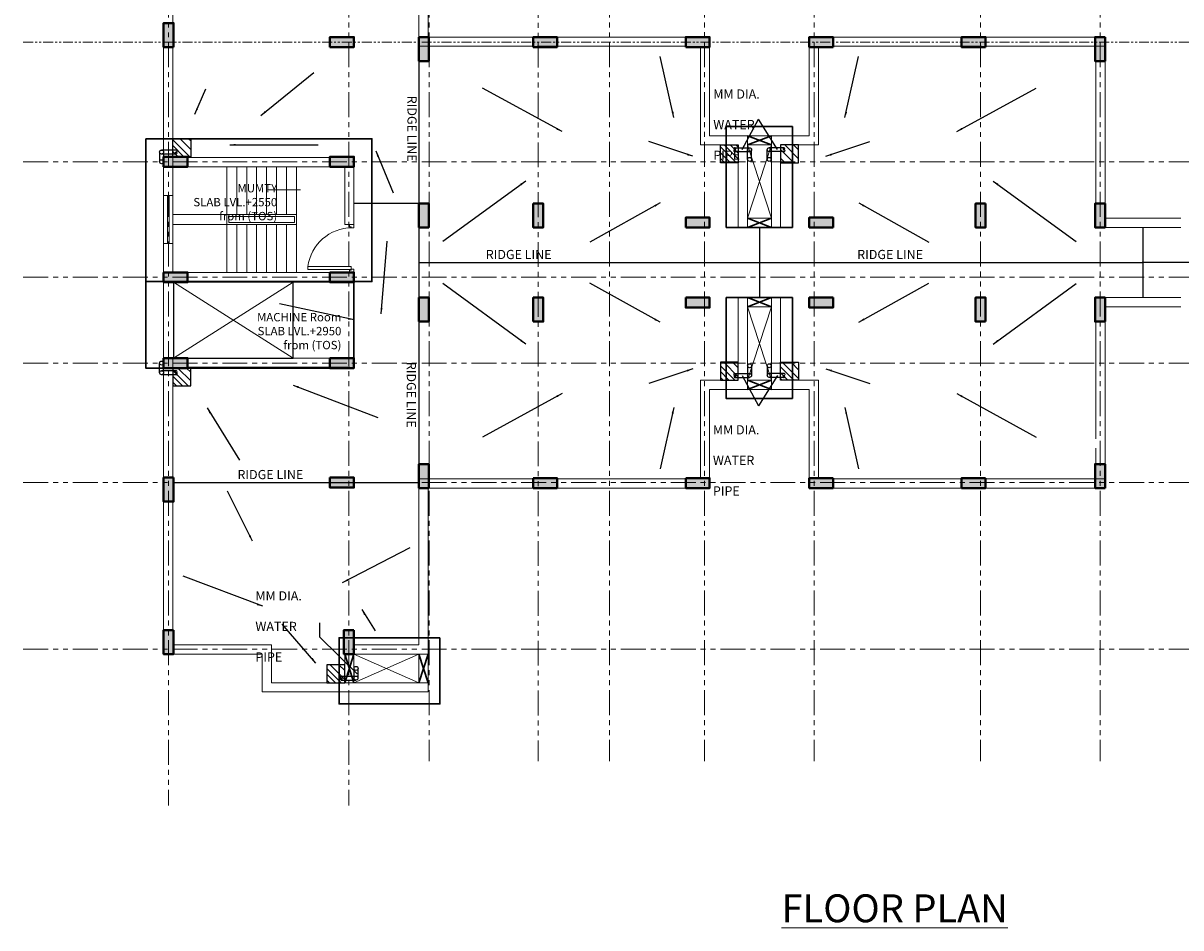
# Model space of a CAD drawing. Units: millimetres. Extents: x 305394 to 67204347, y 2584282 to 3020665.
# Drawn here: x 637213 to 666262, y 2794950 to 2817642 of the extents above; entities that cross this region are included whole.
import ezdxf

# ---------------------------------------------------------------- set-up
doc = ezdxf.new("R2010")
doc.units = ezdxf.units.MM
doc.header["$MEASUREMENT"] = 0
doc.linetypes.add('1', pattern=[0])
doc.linetypes.add('PHANTOM2', pattern=[1.25, 0.625, -0.125, 0.125, -0.125, 0.125, -0.125])
for name, color, linetype, lineweight in [('COLUMN', 6, 'Continuous', 40), ('DOORS', 8, 'Continuous', 13), ('Text', 7, 'Continuous', 0), ('WALL', 4, 'Continuous', 30)]:
    doc.layers.add(name, color=color, linetype=linetype, lineweight=lineweight)
for name, color, linetype in [('Dimensions', 7, '1'), ('GRID', 1, 'Continuous'), ('Legend Text', 1, 'Continuous')]:
    doc.layers.add(name, color=color, linetype=linetype)
doc.styles.add('ARIAL', font='Arial')
doc.styles.add('RS', font='swiss.ttf')
doc.styles.get("Standard").update_dxf_attribs({"font": 'arial.ttf'})
doc.dimstyles.new('Darashaw', dxfattribs={"dimtxt": 400, "dimasz": 150, "dimexe": 75, "dimexo": 75, "dimgap": 75, "dimtad": 1, "dimdec": 0, "dimzin": 0, "dimdsep": 46, "dimtxsty": 'RS', "dimblk": 'ARCHTICK', "dimcen": 0.09, "dimdle": 75, "dimclrd": 8, "dimclre": 8, "dimclrt": 256, "dimadec": 0, "dimazin": 0, "dimtfac": 1, "dimtdec": 0, "dimtofl": 0, "dimtmove": 1, "dimatfit": 3, "dimfxl": 1, "dimtolj": 1, "dimtzin": 0, "dimarcsym": 0})
doc.dimstyles.get("Standard").update_dxf_attribs({"dimtxt": 200, "dimasz": 100, "dimexe": 0.18, "dimexo": 0.0625, "dimgap": 0.09, "dimtad": 0, "dimdec": 0, "dimzin": 0, "dimdsep": 46, "dimtxsty": 'Standard', "dimblk": 'ARCHTICK', "dimcen": 0.09, "dimclrd": 256, "dimclre": 256, "dimclrt": 256, "dimadec": 0, "dimazin": 0, "dimtfac": 1, "dimtdec": 0, "dimtofl": 0, "dimtmove": 0, "dimatfit": 3, "dimfxl": 1, "dimtolj": 1, "dimtzin": 0, "dimarcsym": 0})
pattern_1 = [(314.9999999999999, (-2583627920.555223, 323885501.3355559), (88.38834764831847, 88.3883476483184), [])]

# ---------------------------------------------------------------- blocks, each defined once
blk = doc.blocks.new('A$C2E8C6490')
at = {"linetype": 'Continuous'}
h = blk.add_hatch(color=8, dxfattribs=at)
h.dxf.hatch_style = 1
h.paths.add_polyline_path([(-3.082677721977234e-07, 0.6000003353692591), (0.2499996917322278, 0.6000003353692591), (0.2499996917322278, 3.352761268615723e-07), (-3.082677721977234e-07, 3.352761268615723e-07)])
at = {"layer": 'COLUMN', "color": 3, "linetype": 'Continuous'}
blk.add_lwpolyline([(-3.082677721977234e-07, 0.6000003353692591), (0.2499996917322278, 0.6000003353692591), (0.2499996917322278, 3.352761268615723e-07), (-3.082677721977234e-07, 3.352761268615723e-07)], close=True, dxfattribs=at)
blk = doc.blocks.new('D12')
at = {"layer": 'DOORS', "ltscale": 0.5}
for p, q in [((-1.943132311105728, -31.72032746486366), (-34.61756387352943, -31.72032746858895)), ((-34.6175638884306, -33.88598977215588), (-1.943132340908051, -33.88598975352943)), ((-1.943132311105728, -31.72032746486366), (-1.943132340908051, -33.88598975352943))]:
    blk.add_line(p, q, dxfattribs=at)
at = {"layer": 'DOORS'}
blk.add_line((-34.61756387352943, -31.72546267695725), (-34.6175638884306, -33.88598977215588), dxfattribs=at)
for points in [[(-1.192092895507812e-07, -1.676380634307861e-08), (-3.428571552038193, -3.91155481338501e-08), (-3.428571611642838, -1.677349012345076), (-1.943132475018501, -1.677349014207721), (-1.943132400512695, -2.500000027939677), (-1.192092895507812e-07, -2.500000016763806), (-1.192092895507812e-07, -2.500000016763806), (-1.192092895507812e-07, -1.676380634307861e-08)], [(-1.043081283569336e-07, -36.00000001676381), (-3.428571254014969, -36.00000003166497), (-3.428571283817291, -34.32265104539692), (-1.943132340908051, -34.32265104167163), (-1.943132311105728, -33.50000002607703), (-8.940696716308594e-08, -33.50000001676381), (-8.940696716308594e-08, -33.50000001676381), (-1.043081283569336e-07, -36.00000001676381)]]:
    blk.add_lwpolyline(points, dxfattribs=at)
at = {"layer": 'DOORS', "ltscale": 0.5}
blk.add_arc((-1.624297052621841, -35.72852089814842), 33.23549105989726, 89.5645427926843, 173.0732806525767, dxfattribs=at)
blk = doc.blocks.new('_ArchTick')
at = {"color": 0, "linetype": 'ByBlock', "const_width": 0.15}
blk.add_lwpolyline([(-0.5, -0.5), (0.5, 0.5)], dxfattribs=at)

msp = doc.modelspace()

# ---------------------------------------------------------------- hatches: boundary and pattern name
h = msp.add_hatch()
h.set_pattern_fill('ANSI31', scale=1000, angle=90)
h.set_pattern_definition([(135, (2584924044.877406, -318267784.7601839), (-88.38834764831844, -88.38834764831843), [])])
h.paths.add_polyline_path([(640967.1611703157, 2814741.699856722), (640967.1611703157, 2814291.699856722), (641417.1611707925, 2814291.699856722), (641417.1611707925, 2814741.699856722)])
h = msp.add_hatch()
h.set_pattern_fill('ANSI31', scale=1000, angle=-90.00000000000001)
h.set_pattern_definition(pattern_1)
h.paths.add_polyline_path([(655157.1610716414, 2814136.700367886), (655157.1610823949, 2814586.700367886), (654707.161081918, 2814586.70037864), (654707.1610711645, 2814136.70037864)])
h = msp.add_hatch()
h.set_pattern_fill('ANSI31', scale=1000, angle=-90.00000000000001)
h.set_pattern_definition(pattern_1)
h.paths.add_polyline_path([(656217.1612690238, 2814136.700367886), (656217.1612582703, 2814586.700367886), (656667.1612587471, 2814586.70037864), (656667.1612695006, 2814136.70037864)])
h = msp.add_hatch()
h.set_pattern_fill('ANSI31', scale=1000, angle=-90.00000000000001)
h.set_pattern_definition(pattern_1)
h.paths.add_polyline_path([(655157.1610118997, 2809136.699356853), (655157.1610118997, 2808686.699356853), (654707.1610114229, 2808686.699356853), (654707.1610114229, 2809136.699356853)])
h = msp.add_hatch()
h.set_pattern_fill('ANSI31', scale=1000, angle=-90.00000000000001)
h.set_pattern_definition(pattern_1)
h.paths.add_polyline_path([(656217.1613287654, 2809136.699356853), (656217.1613287654, 2808686.699356853), (656667.1613292423, 2808686.699356853), (656667.1613292423, 2809136.699356853)])
h = msp.add_hatch()
h.set_pattern_fill('ANSI31', scale=1000, angle=90)
h.set_pattern_definition([(135, (2584924044.877406, -318267822.9357242), (-88.38834764831844, -88.38834764831843), [])])
h.paths.add_polyline_path([(640967.1611703156, 2808541.700473898), (640967.1611703156, 2808991.700473898), (641417.1611707924, 2808991.700473898), (641417.1611707924, 2808541.700473898)])
h = msp.add_hatch()
h.set_pattern_fill('ANSI31', scale=1000, angle=-90.00000000000001)
h.set_pattern_definition([(314.9999999999999, (-2583637795.554692, 323877911.3361738), (88.38834764831847, 88.3883476483184), [])])
h.paths.add_polyline_path([(645282.161543202, 2801546.699974705), (645282.161543202, 2801096.699974705), (644832.1615427252, 2801096.699974705), (644832.1615427252, 2801546.699974705)])

# ---------------------------------------------------------------- linework, layer by layer
at = {"color": 1, "linetype": 'Continuous', "lineweight": 0}
for p, q in [((647142.1611712162, 2817291.69985623, -0.0009537933708517743), (647142.1611709956, 2823246.699856201, 0.0001697761397871922)), ((647372.1611711975, 2817291.699856238, -0.0009537933708517773), (647372.1611710162, 2822186.69985661)), ((640967.1611707739, 2817141.699856331, -7.404783037649568e-09), (640967.1611707739, 2820866.699856312, -1.078723799202142e-09)), ((647142.1611710347, 2817291.699856238, -8.937033012985025e-09), (650012.1611705504, 2817291.699856238, -4.128662313471318e-09)), ((650612.1611706435, 2817291.699856238, -3.116681481564775e-09), (653837.1611706249, 2817291.699856238, 2.443733519457675e-09)), ((654437.161170718, 2814816.699856144, 2.24923649725963e-09), (654437.161170718, 2817291.699856238, 3.343129493812264e-09)), ((656937.161170718, 2814816.699856144, 2.24923649725963e-09), (656937.161170718, 2817291.699856238, 3.343129493812264e-09)), ((660762.1611707925, 2817291.699856238, -3.116681481564775e-09), (657537.1611708112, 2817291.699856238, 2.443733519457675e-09)), ((664362.1611704014, 2817291.699856238, -9.154833776414336e-09), (661362.1611708857, 2817291.699856238, -4.128662313471318e-09)), ((664132.16117042, 2817291.699856238, -8.770063853049166e-09), (664132.16117042, 2812616.699855977, -1.082431057827686e-08)), ((664362.1611704014, 2817291.699856238, -9.154833776414336e-09), (664362.1611704011, 2812516.699855995, -1.125666853986211e-08)), ((640737.1611707925, 2814041.699856722, -1.24979632702266e-08), (640737.1611707925, 2817041.699856238, -7.471791807283582e-09)), ((640967.1611707925, 2814041.699856722, -1.24979632702266e-08), (640967.1611707925, 2817041.699856238, -7.471791807283582e-09)), ((647142.1611710347, 2817061.699856238, -8.937033012985025e-09), (650012.1611705504, 2817061.699856238, -4.128662313471318e-09)), ((650112.1611706435, 2817061.699856256, -4.061653543837304e-09), (653837.1611706249, 2817061.699856256, 2.264405694609699e-09)), ((654207.1611707367, 2814586.699855655, 1.861310511534611e-09), (654207.1611707367, 2817061.699856256, 2.853548805685942e-09)), ((657167.1611706994, 2814586.699856206, 6.853749281101151e-09), (657167.1611706994, 2817061.699856256, 2.853548805686789e-09)), ((661262.1611707925, 2817061.699856256, -4.061653543837304e-09), (657537.1611708112, 2817061.699856256, 2.264405694609699e-09)), ((664362.1611704014, 2817061.699856238, -9.154833776414336e-09), (661362.1611708857, 2817061.699856238, -4.128662313471318e-09)), ((656937.161170718, 2814816.699856144, 6.465823295738661e-09), (654437.161170718, 2814816.699855679, 2.249236497054648e-09)), ((655387.1611704387, 2812516.699855926, 2.84383199272434e-09), (655387.1611704386, 2814816.699855856, 3.850557309139169e-09)), ((655987.1611709975, 2812516.699855926, 3.855812825268064e-09), (655987.1611709974, 2814816.699855967, 4.862538141731811e-09)), ((656937.161170718, 2814816.699856144, 2.24923649725963e-09), (656817.1611706063, 2814816.699855679, 2.45163266363069e-09)), ((655157.1611709229, 2814586.699855832, 3.463613495348207e-09), (654207.1611707367, 2814586.699855655, 1.861310511526987e-09)), ((655157.161170923, 2812516.699855884, 2.456307805420317e-09), (655157.1611709229, 2814586.699855831, 3.362882926409252e-09)), ((655987.1611709975, 2814586.699855986, 4.863520312643393e-09), (655387.1611704386, 2814586.699855874, 3.851539480012047e-09)), ((657167.1611706994, 2814586.699856206, 6.853749281128256e-09), (656217.1611705131, 2814586.699856029, 5.251446297307036e-09)), ((656217.1611705133, 2812516.699855884, 4.244140607322967e-09), (656217.1611705131, 2814586.699856029, 5.150715728398563e-09)), ((640737.1611707925, 2814271.699856703, -1.211319334686143e-08), (645412.1611710533, 2814271.699856703, -1.416744007208913e-08)), ((640737.1611707925, 2814041.699856722, -1.24979632702266e-08), (645512.1611710347, 2814041.699856722, -1.459979803367437e-08)), ((645282.1615058638, 2812591.700163397, -0.0002797534398652946), (645517.161171966, 2812591.700163397, -1.214853617703682e-08)), ((655387.1611704387, 2812746.699855884, 2.944504524350325e-09), (655987.1611709975, 2812746.699855884, 1.87738054515722e-09)), ((655157.161170923, 2812516.699855884, 2.456307805420317e-09), (656217.1611705133, 2812516.699855884, 2.498400202638546e-09)), ((655157.161170923, 2810756.699856107, 2.456307805419894e-09), (655157.1611709229, 2808686.699856159, 3.362882926409223e-09)), ((655157.161170923, 2810756.699856107, 2.456307805420317e-09), (656217.1611705133, 2810756.699856107, 2.843831992708709e-09)), ((655387.1611704389, 2810756.699856108, 2.73057539460763e-09), (655387.1611704386, 2808456.699856135, 3.863141375576295e-09)), ((655987.1611709974, 2810756.699856107, 3.855812825249621e-09), (655987.1611709973, 2808456.699856023, 4.862538141731909e-09)), ((656217.1611705133, 2810756.699856107, 2.843831992701933e-09), (656217.1611705133, 2808686.699855962, 5.010684866880883e-09)), ((664132.16117042, 2807211.6998562, -9.310539462205834e-09), (664132.16117042, 2810656.699856014, -1.082431057827686e-08)), ((666262.1606887289, 2810756.700618578, -0.0009297708321701165), (664362.1608621426, 2810756.700641279, -0.0009297739947188185)), ((664362.1611704014, 2805981.699855753, -9.154833776414336e-09), (664362.1611704011, 2810756.699855995, -1.125666853986211e-08)), ((655387.1611704387, 2810526.699856107, 2.843831992706062e-09), (655987.1611709975, 2810526.699856107, 1.681256743142029e-09)), ((666262.1606859809, 2810526.700618578, -0.0009297708321701165), (664362.1608593946, 2810526.700641279, -0.0009297739947188185)), ((640737.1611707925, 2809241.700473898, -1.24979632702266e-08), (643987.161170356, 2809241.70016377, -0.0007494260690820258)), ((640737.1611707925, 2809241.700473898, -1.24979632702266e-08), (640737.1611707925, 2806241.700474382, -7.471791807283582e-09)), ((640967.1611707925, 2809241.700473898, -1.24979632702266e-08), (640967.1611707925, 2806241.700474382, -7.471791807283582e-09)), ((643987.161170356, 2809241.70016377, -0.0007494260690820258), (644912.1611709415, 2809241.700473917, -6.792622376742452e-06)), ((644912.1611709415, 2809241.700473898, -1.433569314190449e-08), (645512.1611710347, 2809241.700473898, -1.459979803367437e-08)), ((641337.1611708857, 2809011.700473917, -1.811676756709294e-06), (644912.1611709415, 2809011.700473917, -6.792622376742452e-06)), ((644912.1611709415, 2809011.700473917, -1.394773453994213e-08), (645412.1611710533, 2809011.700473917, -1.416744007208913e-08)), ((655157.1611709229, 2808686.699856159, 1.828684846987904e-09), (654207.1611707367, 2808686.699856336, 1.86131051153207e-09)), ((655387.1611704386, 2808686.699855828, 3.749884777629208e-09), (655687.161170718, 2808686.699855828, 4.255875193795204e-09)), ((655987.1611709974, 2808686.699856005, 1.800180319020769e-09), (655387.1611704386, 2808686.699856116, 1.820786001905918e-09)), ((655987.1611709974, 2808686.699855828, 4.761865610172965e-09), (655687.161170718, 2808686.699855828, 4.255875193795204e-09)), ((657167.1611706994, 2808686.699855785, 1.759655809394618e-09), (656217.1611705133, 2808686.699855962, 1.792281473938779e-09)), ((657167.1611706994, 2808686.699855785, 1.759655809394618e-09), (657167.1611706994, 2806211.699855735, 2.853548805681707e-09)), ((656937.161170718, 2808456.699855846, 6.465823295738661e-09), (654437.161170718, 2808456.699856312, 2.249236497054648e-09)), ((654437.161170718, 2808456.699855846, 2.24923649725963e-09), (654437.161170718, 2805981.699855753, 3.343129493812264e-09)), ((656937.161170718, 2808456.699855846, 2.24923649725963e-09), (656937.161170718, 2805981.699855753, 3.343129493812264e-09)), ((664132.16117042, 2805981.699855753, -8.766907790991707e-09), (664132.16117042, 2806981.699856685, -9.208884759724063e-09)), ((647142.1611710347, 2806211.699855753, -9.154833776414336e-09), (650012.1611705504, 2806211.699855753, -4.128662313471318e-09)), ((660762.1611707925, 2806211.699855735, -3.209903010100715e-09), (657167.1611706994, 2806211.699855735, 2.853548805685519e-09)), ((664362.1611704014, 2806211.699855753, -9.154833776414336e-09), (661362.1611708857, 2806211.699855753, -4.128662313471318e-09)), ((647142.1611710347, 2805981.699855753, -9.154833776414336e-09), (650012.1611705504, 2805981.699855753, -4.128662313471318e-09)), ((647142.1611710311, 2802046.700473731, -1.062882180430027e-08), (647142.161171016, 2805981.699855753, -9.141214727727348e-09)), ((647372.161171016, 2800866.700474494, -8.795082556256251e-09), (647372.161171016, 2805981.699855753, -9.141214727727348e-09)), ((650012.1611705504, 2805981.699855753, -4.151177295875096e-09), (654437.161170718, 2805981.699855753, 3.459910711398935e-09)), ((660762.1611707925, 2805981.699853607, -3.108248306486885e-09), (656937.161170718, 2805981.699855753, 3.343129493812264e-09)), ((664362.1611704014, 2805981.699855753, -9.154833776414336e-09), (661362.1611708857, 2805981.699855753, -4.128662313471318e-09)), ((640737.1611686465, 2805641.700474289, -6.451377800299149e-09), (640737.1611707925, 2801816.700474215)), ((640967.1611707739, 2805641.700474289, -6.553032503912979e-09), (640967.1611707739, 2802046.700474196)), ((643212.1611708857, 2801816.700474215, -1.093892996552634e-09), (640737.1611707925, 2801816.700474215)), ((643442.161171817, 2802046.700474196, -1.481818982290359e-09), (640967.1611707739, 2802046.700474196)), ((643212.1611708857, 2801816.700474215, -1.093892996552211e-09), (643212.1611745722, 2800866.700474494)), ((643442.161171817, 2802046.700474196, -1.481818982290359e-09), (643442.161171817, 2801096.70047401)), ((645282.1611711464, 2801816.700519649, -6.901645955279609e-06), (645282.1615427252, 2801096.699974705, 1.077572319194042e-08)), ((645512.1611711464, 2801816.700638348, -6.901645955279609e-06), (645512.1615427252, 2801096.700093403, 1.077572319194042e-08)), ((647142.1611710347, 2801096.700093403, -1.098796475486342e-08), (647142.1611710319, 2801816.700474215, -1.071577216786473e-08)), ((647372.161171016, 2801096.70047401, -1.700505977792759e-09), (643442.161170867, 2801096.700474011)), ((647142.1611710347, 2801096.70047401, -1.599883302558276e-09), (645512.1615427249, 2801096.70047401)), ((647372.1611710348, 2800866.700474494, -1.313431887400005e-09), (643212.1611745722, 2800866.700474494))]:
    msp.add_line(p, q, dxfattribs=at)
at = {"color": 7}
for p, q in [((647142.1611710347, 2816691.699856144, 3.661570960155175e-07), (647142.1611710347, 2813116.699856088, 3.645770283539426e-07)), ((647142.1611710347, 2813116.699856088, 3.645770283539426e-07), (645512.161506056, 2813116.699856745, -0.0001775614216669164)), ((647142.1611710348, 2812516.699855995, 3.64311842172966e-07), (647142.1611710347, 2806581.699855846, -2.029026147067562e-06)), ((655687.1611703326, 2812516.699855926), (655687.1611703326, 2810756.699856149)), ((665312.1606887173, 2812516.70019127, 0.0002877688231191268), (665312.1606676889, 2810756.700629929, -0.0009297724134444962)), ((647142.1611710348, 2811636.699958132, 0.0002849848892158837), (665312.160678203, 2811636.699741039, -0.0003210022583544081)), ((683462.161169931, 2811636.699958132, 0.0002849848892158837), (665292.1616627628, 2811636.699741039, -0.0003210022583544081)), ((640987.1611707925, 2806116.700166586, 2.637351273095039e-07), (647142.1611710347, 2806116.700166586, 2.637351273095039e-07))]:
    msp.add_line(p, q, dxfattribs=at)
for p, q in [((640637.1611719222, 2814395.530007194, 2.349777823034924e-06), (640637.1611722184, 2814166.695925206, 2.349777823034924e-06)), ((641054.4443855437, 2814459.630367078, 2.350944101939815e-06), (640685.1366148146, 2814459.630366601, 2.350944101939815e-06)), ((641054.4369749578, 2814359.630367078, 2.350944101939815e-06), (640685.137479678, 2814359.630368032, 2.350944101939815e-06)), ((640737.1611712857, 2814359.630367897, 2.349777823034924e-06), (640737.1611707879, 2814166.696790069, 2.349777823034924e-06)), ((655069.8778631538, 2814418.769859616, 3.31224141798573e-09), (655439.1856338829, 2814418.769851267, 3.31224141798573e-09)), ((655069.8852761294, 2814518.769859616, 3.31224141798573e-09), (655439.1847714091, 2814518.769849837, 3.31224141798573e-09)), ((655389.1904588579, 2814225.830581482, 3.31224141798573e-09), (655389.1904646632, 2814468.76415849, 3.31224141798573e-09)), ((655489.1904580605, 2814239.930938975, 3.31224141798573e-09), (655489.1904632327, 2814468.765020964, 3.31224141798573e-09)), ((655885.1318826047, 2814239.930938975, 3.31224141798573e-09), (655885.1318774325, 2814468.765020964, 3.31224141798573e-09)), ((656304.4444775113, 2814418.769859616, 3.31224141798573e-09), (655935.1367067823, 2814418.769851267, 3.31224141798573e-09)), ((656304.4370645358, 2814518.769859616, 3.31224141798573e-09), (655935.137569256, 2814518.769849837, 3.31224141798573e-09)), ((655985.1318818072, 2814225.830581482, 3.31224141798573e-09), (655985.131876002, 2814468.76415849, 3.31224141798573e-09)), ((640637.1611719221, 2808887.870323426, -6.790532560865562e-06), (640637.1611722183, 2809116.704405414, -6.790532560865562e-06)), ((640737.1611712856, 2808923.769962722, -6.790532560865562e-06), (640737.1611707878, 2809116.703540551, -6.790532560865562e-06)), ((641054.4443855436, 2808823.769963542, -6.789366281960671e-06), (640685.1366148145, 2808823.769964019, -6.789366281960671e-06)), ((641054.4369749577, 2808923.769963542, -6.789366281960671e-06), (640685.1374796779, 2808923.769962588, -6.789366281960671e-06)), ((655069.8777966717, 2808854.62986721, 3.31224141798573e-09), (655439.1855674008, 2808854.629866733, 3.31224141798573e-09)), ((655389.1903969863, 2809047.569137713, 3.31224141798573e-09), (655389.1903969863, 2808804.635560705, 3.31224141798573e-09)), ((655489.190395852, 2809033.46877783, 3.31224141798573e-09), (655489.1903955558, 2808804.634695841, 3.31224141798573e-09)), ((655885.1319448132, 2809033.46877783, 3.31224141798573e-09), (655885.1319451093, 2808804.634695841, 3.31224141798573e-09)), ((656304.4445439934, 2808854.62986721, 3.31224141798573e-09), (655935.1367732644, 2808854.629866733, 3.31224141798573e-09)), ((655985.1319436788, 2809047.569137713, 3.31224141798573e-09), (655985.1319436788, 2808804.635560705, 3.31224141798573e-09)), ((655069.8852072576, 2808754.62986721, 3.31224141798573e-09), (655439.1847025374, 2808754.629868163, 3.31224141798573e-09)), ((656304.4371334076, 2808754.62986721, 3.31224141798573e-09), (655935.1376381278, 2808754.629868163, 3.31224141798573e-09)), ((645194.878327974, 2801264.630485061, 1.225448613944125e-08), (645564.1860987031, 2801264.630484584, 1.225448613944125e-08)), ((645514.1909282886, 2801457.569755564, 1.225448613944125e-08), (645514.1909282886, 2801214.636178556, 1.225448613944125e-08)), ((645614.1909271543, 2801443.469395681, 1.225448613944125e-08), (645614.1909268581, 2801214.635313693, 1.225448613944125e-08)), ((645194.8857385599, 2801164.630485061, 1.225448613944125e-08), (645564.1852338397, 2801164.630486014, 1.225448613944125e-08))]:
    msp.add_line(p, q)
at = {"color": 5, "linetype": 'Continuous', "lineweight": 0}
for p, q in [((655987.1611709975, 2812746.699855884, 2.843831992706055e-09), (655387.1611704386, 2814586.699851972, 3.749884775842041e-09)), ((655987.1611723063, 2814586.699855986, 4.76186561257003e-09), (655387.1611704387, 2812746.699855884, 2.843831992706062e-09)), ((655987.1611709975, 2810526.699856107, 2.843831992706055e-09), (655387.1611704386, 2808686.699860019, 3.749884775842041e-09)), ((655987.1611709974, 2808686.699860019, 4.761865608385798e-09), (655387.1611704387, 2810526.699856107, 2.843831992706062e-09)), ((645512.1615427252, 2801816.700474215, -6.90164438446864e-06), (647142.1611710347, 2801096.700093403, -1.098796475486348e-08)), ((647142.1611710319, 2801816.700474215, -6.90164438446864e-06), (645512.1615427252, 2801096.700093403, 1.077572319194042e-08))]:
    msp.add_line(p, q, dxfattribs=at)
at = {"linetype": 'Continuous', "lineweight": 0, "extrusion": (-1.921376022085303e-11, -1.946431594689451e-07, 0.9999999999999811)}
for p, q in [((640737.1611707925, 2813316.700165819, -0.0001411166173144666), (640737.1611707925, 2814041.700165912, -1.243778666862339e-08)), ((640967.1611704247, 2813316.700165819, -0.0001411121981496231), (640967.1611703665, 2814041.700165912, -8.018621827702665e-09)), ((640967.1611704247, 2813316.700165819, -0.0001411121981496231), (640737.1611707925, 2813316.700165819, -0.0001411166173144666)), ((640737.1611702105, 2811161.700163696, -0.0005605847374886788), (640737.1611705015, 2812116.700165633, -0.0003746884087134613)), ((640967.1611703665, 2812116.700165633, -0.0003746839895486134), (640737.1611706179, 2812116.700165633, -0.0003746884087134591)), ((640967.1611703082, 2811391.700163677, -0.0005158123916495951), (640967.1611703665, 2812116.700165633, -0.0003746839895486134)), ((640737.1611702687, 2809241.700165633, -0.0009352370436723488), (640737.1611703269, 2811141.70016554, -0.0005654150406994798)), ((640987.1611702687, 2809241.700165633, -0.0009352322402322943), (640987.1611703269, 2811141.70016554, -0.0005654102372594244)), ((644912.1615063341, 2811141.70016554, -0.0005619931297709659), (641142.1615060151, 2811141.70016554, -0.0005620681595032649))]:
    msp.add_line(p, q, dxfattribs=at)
at = {"color": 5, "linetype": 'Continuous', "lineweight": 0, "extrusion": (-1.921376022085303e-11, -1.946431594689451e-07, 0.9999999999999811)}
for p, q in [((642322.1615060663, 2811391.700165074, -0.0005124703136467175), (642322.1615061245, 2814041.700165912, 3.334059109136704e-06)), ((642572.1615060663, 2812841.70016526, -0.0002302329289404358), (642572.1615061245, 2814041.700165912, 3.338862549192138e-06)), ((642822.1615060081, 2812841.70016526, -0.0002302281255003808), (642822.1615061827, 2814041.700165912, 3.343665989246705e-06)), ((643072.1615060081, 2812841.700165726, -0.0002302233219696882), (643072.1615061827, 2814041.700165912, 3.348469429301705e-06)), ((643322.1615060663, 2812841.700165726, -0.0002302185185296332), (643322.1615061827, 2814041.700165912, 3.353272869357139e-06)), ((643572.1615060081, 2812841.700165726, -0.0002302137150895786), (643572.1615061827, 2814041.700165912, 3.358076309411706e-06)), ((643822.1615067648, 2812841.700164794, -0.0002302089118307866), (643822.1615069977, 2814041.700165912, 3.362879749483187e-06)), ((644072.1615061245, 2814041.700165446, 3.367683098882839e-06), (644072.1615062992, 2812591.700164794, -0.000278864898257976)), ((640737.1611706179, 2812116.700165633, -0.0003746884087134591), (640737.1611706761, 2813316.700165819, -0.0001411166173144688)), ((640833.156261578, 2813316.700165353, -0.0001411147729784481), (640833.1562615198, 2812116.700165633, -0.0003746865642868)), ((640873.5578837653, 2813316.700165353, -0.0001411139967113667), (640873.5578837071, 2812116.700165633, -0.000374685788019719)), ((640967.1611705993, 2812116.700165633, -0.0003746839895486086), (640967.1611706575, 2813316.700165819, -0.0001411121981496188)), ((643572.1615064738, 2812841.70016526, -0.0002302137151802084), (643572.1615065902, 2813091.70016526, -0.0001815529253129705)), ((640967.1611706344, 2812841.700164279, -0.0002302626050208595), (644072.161506269, 2812841.700165289, -0.0002302028765598007)), ((640967.1611706225, 2812591.700164295, -0.0002789245605581218), (644072.1615062993, 2812591.70016497, -0.0002788648321626649)), ((642572.1615060663, 2811391.700165074, -0.0005124655102066621), (642572.1615060663, 2812591.700164795, -0.0002788937188983099)), ((642822.1615060663, 2811391.700165074, -0.0005124607067666075), (642822.1615060663, 2812591.700164795, -0.0002788889154582549)), ((643072.1615060663, 2811391.700165074, -0.0005124559033265525), (643072.1615060663, 2812591.700164794, -0.0002788841120181999)), ((643322.1615060663, 2811391.700165074, -0.0005124510998864971), (643322.1615060663, 2812591.700164794, -0.0002788793085781449)), ((643572.1615060663, 2811391.700165074, -0.0005124462964464425), (643572.1615062992, 2812591.700164794, -0.0002788745051380856)), ((643822.1615060663, 2811391.700165074, -0.0005124414930063875), (643822.1615062992, 2812591.700164794, -0.0002788697016980306)), ((644072.1615060663, 2811391.700165074, -0.0005124366895663325), (644072.1615062992, 2812591.700164794, -0.000278864898257976)), ((644072.1615064738, 2812341.700164794, -0.0003275256881252091), (644072.1615065902, 2812591.70016526, -0.0002788648981673328))]:
    msp.add_line(p, q, dxfattribs=at)
at = {"color": 1, "linetype": 'Continuous', "lineweight": 0, "extrusion": (-1.921376022085303e-11, -1.946431594689451e-07, 0.9999999999999811)}
for p, q in [((645282.1615058638, 2812591.700163397, -0.0002797534398652946), (645282.161506504, 2814041.700166378, 2.479141944771198e-06)), ((645512.1615058451, 2812591.700163397, -0.0002797490207004441), (645512.1615064272, 2814041.700165912, 2.483561018982358e-06)), ((645412.1615056891, 2812591.700163397, -0.000279753439865298), (645512.1615058453, 2812591.700163397, -0.0002797515184892729)), ((641147.1615054959, 2811391.70016554, -0.0005134072735672386), (644292.1615061548, 2811391.70016554, -0.0005133468462913347)), ((642837.161167878, 2811161.700164557, -0.0005581427291881325), (645047.1615062759, 2811161.700165559, -0.0005581002665765977)), ((644292.1615060966, 2811391.70016554, -0.000513346846291336), (645512.1615064272, 2811391.700165119, -0.0005133233187680419))]:
    msp.add_line(p, q, dxfattribs=at)
at = {"color": 1, "linetype": 'Continuous', "lineweight": 0, "extrusion": (1.921380199891894e-11, -1.946524848553403e-07, 0.9999999999999811)}
for p, q in [((664362.1606886474, 2812746.700191251, 0.000332557147744131), (666262.1606887871, 2812746.700191251, 0.0003325206415203275)), ((664362.1606886474, 2812516.70019127, 0.0002877870762310287), (666262.1606887871, 2812516.70019127, 0.0002877505700072248))]:
    msp.add_line(p, q, dxfattribs=at)
at = {"linetype": 'Continuous', "lineweight": 0, "extrusion": (1.9213801998919e-11, -1.946431594689451e-07, 0.9999999999999811)}
for p, q in [((640737.1611703851, 2809241.70016377, -0.0009342996036545503), (640737.1611703269, 2811141.700163677, -0.0005644776006816804)), ((640987.1611703851, 2809241.70016377, -0.0009343044071050505), (640987.1611703269, 2811141.700163677, -0.0005644824041321806))]:
    msp.add_line(p, q, dxfattribs=at)
at = {"color": 5, "linetype": 'Continuous', "lineweight": 0, "extrusion": (1.9213801998919e-11, -1.946431594689451e-07, 0.9999999999999811)}
for p, q in [((640987.1611703851, 2809241.70016377, -0.0009343044071050505), (643987.1611702978, 2811141.700163677, -0.0003796040661091559)), ((643987.161170356, 2809241.70016377, -0.0007494260690820258), (640987.1611703269, 2811141.700163677, -0.0005644824041321806)), ((643987.161170356, 2809691.700163491, -0.0006618366473753823), (643987.161167853, 2810691.700163491, -0.0004671934879063901))]:
    msp.add_line(p, q, dxfattribs=at)
for points, elevation in [([(641417.1611707925, 2814741.699856722), (641417.1611707925, 2814291.699856722), (640967.1611707925, 2814291.699856722), (640967.1611707925, 2814741.699856722)], 2.349465338992314e-06), ([(654707.1610711645, 2814136.70037864), (654707.161081918, 2814586.70037864), (655157.161081918, 2814586.700367886), (655157.1610711645, 2814136.700367886)], 1.833478470484782e-09), ([(656667.1612695006, 2814136.70037864), (656667.1612587471, 2814586.70037864), (656217.1612587471, 2814586.700367886), (656217.1612695006, 2814136.700367886)], 1.833478470484782e-09), ([(640987.1611702687, 2809241.700165633), (643987.1611702978, 2809241.700165633), (643987.1611702978, 2811141.700163677), (640987.1611702687, 2811141.700163677)], -0.0009352322402322943), ([(654707.1610114229, 2809136.699356853), (654707.1610114229, 2808686.699356853), (655157.1610114229, 2808686.699356853), (655157.1610114229, 2809136.699356853)], 1.833478470484782e-09), ([(656667.1613292423, 2809136.699356853), (656667.1613292423, 2808686.699356853), (656217.1613292423, 2808686.699356853), (656217.1613292423, 2809136.699356853)], 1.833478470484782e-09), ([(641417.1611707924, 2808541.700473898), (641417.1611707924, 2808991.700473898), (640967.1611707924, 2808991.700473898), (640967.1611707924, 2808541.700473898)], -6.790845044908172e-06), ([(644832.1615427252, 2801546.699974705), (644832.1615427252, 2801096.699974705), (645282.1615427252, 2801096.699974705), (645282.1615427252, 2801546.699974705)], 1.07757231919403e-08)]:
    msp.add_lwpolyline(points, close=True, dxfattribs=dict(elevation=elevation))
at = {"color": 1, "lineweight": 0, "elevation": -0.0009281022294817862}
msp.add_lwpolyline([(643322.1613478966, 2813462.209965773, 0, 100, 0), (643586.6648748636, 2813462.209965773, 20, 20, 0), (644174.911240407, 2813462.209965773, 50.00000000000001, 50.00000000000001, 0)], format="xyseb", dxfattribs=at)
at = {"color": 5, "linetype": 'Continuous', "lineweight": 0, "extrusion": (2.088903295746676e-17, -1.946478221621427e-07, 0.9999999999999811), "elevation": -0.5477467048169744}
msp.add_lwpolyline([(642372.1615060547, 2812641.700164564), (644022.1615062526, 2812641.700164563), (644022.1615062526, 2812791.700165402), (642372.1615060547, 2812791.700165402)], close=True, dxfattribs=at)
at = {"color": 1, "linetype": 'Continuous', "lineweight": 0}
for points, elevation in [([(654207.1611707367, 2808686.699856336), (654207.1611707367, 2806211.699855735), (650612.1611706435, 2806211.699855735)], -4.151177295875096e-09), ([(645512.1611711466, 2802046.700473731), (647142.1611710311, 2802046.700473731)], -6.90164438446864e-06), ([(645512.1611711464, 2801816.700474215), (647372.161171016, 2801816.700474215)], -6.90164438446864e-06)]:
    msp.add_lwpolyline(points, dxfattribs=dict(at, elevation=elevation))
for centre, radius in [((640685.1317861828, 2814409.630367078, 2.350944101939815e-06), 49.99999981373549), ((655439.1904637096, 2814468.769850791, 3.31224141798573e-09), 49.99999981373548), ((655935.1318769555, 2814468.769850791, 3.31224141798573e-09), 49.99999981373548), ((640687.1611717416, 2814166.691096574, 2.349777823034924e-06), 49.99999981373549), ((655441.219843463, 2814225.830580238, 4.478520322876905e-09), 49.99999981373548), ((655933.1024972021, 2814225.830580238, 4.478520322876905e-09), 49.99999981373548), ((640687.1611717414, 2809116.709234046, -6.790532560865562e-06), 49.99999981373549), ((655441.2197815914, 2809047.569137713, 4.478520322876905e-09), 49.99999981373549), ((655933.1025590737, 2809047.569137713, 4.478520322876905e-09), 49.99999981373549), ((640685.1317861826, 2808873.769963542, -6.789366281960671e-06), 49.99999981373549), ((655439.1903960326, 2808804.62986721, 3.31224141798573e-09), 49.99999981373549), ((655935.1319446325, 2808804.62986721, 3.31224141798573e-09), 49.99999981373549), ((645564.190927335, 2801214.630485061, 1.225448613944125e-08), 49.99999981373549), ((645566.2203128937, 2801457.569755564, 1.342076504433243e-08), 49.99999981373549)]:
    msp.add_circle(centre, radius)
for centre, start, end in [((641054.4369749578, 2814384.630366601, 2.350944101939815e-06), 90, 270.0128247474908), ((641048.6098354522, 2814384.630366601, 2.350944101939815e-06), 269.9871752525092, 90), ((641054.4369749578, 2814434.630367555, 2.350944101939815e-06), 270, 90.0169838259089), ((655069.8852743371, 2814443.769859139, 3.31224141798573e-09), 89.99999863096062, 270.0169824568695), ((655075.7124150377, 2814493.769859953, 3.31224141798573e-09), 89.98717388346975, 269.9999986309606), ((655069.885275532, 2814493.769860093, 3.31224141798573e-09), 269.9999986309606, 90.01282337845144), ((656304.4370651331, 2814493.769860093, 3.31224141798573e-09), 89.98717662655115, 270.000001374042), ((656298.6099256275, 2814493.769859953, 3.31224141798573e-09), 270.000001374042, 90.01282612153284), ((656304.437066328, 2814443.769859139, 3.31224141798573e-09), 269.9830175481331, 90.00000137404196), ((641054.4369749577, 2808898.769964019, -6.789366281960671e-06), 89.98717525250916, 270), ((641048.609835452, 2808898.769964019, -6.789366281960671e-06), 270, 90.01282474749084), ((641054.4369749577, 2808848.769963065, -6.789366281960671e-06), 269.9830161740911, 90), ((655069.8852072576, 2808829.629867686, 3.31224141798573e-09), 89.98301617409109, 270), ((655075.7123467632, 2808779.629866733, 3.31224141798573e-09), 90, 270.0128247474908), ((655069.8852072576, 2808779.629866733, 3.31224141798573e-09), 269.9871752525092, 90), ((656304.4371334076, 2808779.629866733, 3.31224141798573e-09), 90, 270.0128247474908), ((656298.6099939019, 2808779.629866733, 3.31224141798573e-09), 269.9871752525092, 90), ((656304.4371334076, 2808829.629867686, 3.31224141798573e-09), 270, 90.0169838259089), ((645194.8857385599, 2801239.630485537, 1.225448613944125e-08), 89.98301617409109, 270), ((645200.7128780655, 2801189.630484584, 1.225448613944125e-08), 90, 270.0128247474908), ((645194.8857385599, 2801189.630484584, 1.225448613944125e-08), 269.9871752525092, 90)]:
    msp.add_arc(centre, 25.00000037252903, start, end)
at = {"layer": 'GRID', "color": 252, "linetype": 'PHANTOM2', "lineweight": 0, "ltscale": 1000}
for p, q in [((640862.1611707925, 2834661.670866949, 2.653629221577476e-07), (640862.1611707925, 2798022.683550233, 2.653629221577476e-07)), ((645387.1611707925, 2834661.670866949, 2.653629221577476e-07), (645387.1611707925, 2798022.683550233, 2.653629221577476e-07)), ((647397.1611712768, 2834661.670866949, -2.882430289773789e-07), (647397.1611712768, 2799130.183550233, 3.088252434464568e-06)), ((650138.1618123936, 2834651.929299688, -2.802231551268696e-07), (650138.1618123936, 2799130.183550233, 3.095346584115284e-06)), ((651922.1611712768, 2834661.670866949, -2.882430289773789e-07), (651922.1611712768, 2799130.183550233, 3.088252434464568e-06)), ((654312.161170718, 2834661.850866949, -5.401970127724228e-07), (654312.161170718, 2799130.183550233, 3.514767504236721e-06)), ((657062.1608354419, 2834661.670866949, -5.519781562868707e-07), (657062.1608354419, 2799130.183550233, 3.502965818663067e-06)), ((661237.1611708855, 2834661.670866949, -2.882430289773789e-07), (661237.1611708855, 2799130.183550233, 3.76670094597256e-06)), ((664237.1611704014, 2834661.670866949, -2.913753291312652e-07), (664237.1611704014, 2799130.183550233, 3.763568645818673e-06)), ((664237.1611704014, 2834661.670866949, 8.3678621259677e-08), (664237.1611704014, 2799130.183550233, 4.138622596209617e-06)), ((637212.8363807916, 2814166.699856722, 2.606028271556058e-07), (692951.4745854044, 2814166.699856722, 2.606028271556058e-07)), ((637212.7685035145, 2811266.70016368, 2.606028271556176e-07), (692951.4745854044, 2811266.70016368, 0.05110520495126983)), ((637212.8363807907, 2809116.700166102, 2.637351273095039e-07), (692951.4745854044, 2809116.700166102, 2.637351273095039e-07)), ((637212.8363807907, 2806116.700166586, 2.637351273095039e-07), (692951.4745854044, 2806116.700166586, 2.637351273095039e-07)), ((637212.8363807907, 2801941.700166418, 5.243379544651092e-07), (692951.4745854044, 2801941.700166418, 5.243379544651092e-07))]:
    msp.add_line(p, q, dxfattribs=at)
at = {"layer": 'GRID', "color": 252, "linetype": 'PHANTOM2', "lineweight": 0, "ltscale": 400}
msp.add_line((637212.8363807916, 2817166.699856238, 2.63735127309492e-07), (692951.4745854044, 2817166.699856238, 2.63735127309492e-07), dxfattribs=at)
at = {"layer": 'WALL', "color": 125, "ltscale": 800}
for p, q in [((655987.161170612, 2814586.699852014), (655387.1611700532, 2814816.699856009, 1.442311794402266e-09)), ((655387.1611700532, 2814586.699852014, 1.341639261056254e-09), (655987.161170612, 2814816.699855898)), ((655387.1611700532, 2812516.699855926), (655987.161170612, 2812746.699855926)), ((655987.161170612, 2812516.699855926), (655387.1611700532, 2812746.699855926)), ((655987.161170612, 2810526.699856149), (655387.1611700531, 2810756.699856149)), ((655387.1611700531, 2810526.699856149), (655987.161170612, 2810756.699856149)), ((655387.1611700532, 2808456.699856065, 1.442311794402266e-09), (655987.161170612, 2808686.699860061)), ((655987.161170612, 2808456.699856177), (655387.1611700532, 2808686.699860061, 1.341639261056254e-09)), ((645282.1611711464, 2801816.700519649, -6.901645955279609e-06), (645512.1615427249, 2801096.70047401, 1.077206914150974e-08)), ((645282.1615427252, 2801096.699974705, 1.077572319194042e-08), (645512.1611711464, 2801816.700638348, -6.901645955279609e-06)), ((647372.161171016, 2801816.700474215, -6.90164438446864e-06), (647142.1611710347, 2801096.700093403, -1.098796475486342e-08)), ((647372.161171016, 2801096.70047401, -1.700505977792759e-09), (647142.1611710319, 2801816.700474215, -1.071577216786473e-08))]:
    msp.add_line(p, q, dxfattribs=at)
for points, elevation in [([(656517.161170612, 2812516.699855926), (654857.1611700532, 2812516.699855926), (654857.1611700536, 2815046.699856186), (656517.161170612, 2815046.699856186)], 9.877537460304822e-10), ([(640287.1611707925, 2814741.699856722), (645962.1615064272, 2814741.699856722), (645962.1615062143, 2811161.700164688), (640287.1611705796, 2811161.700164688)], 2.349566993695006e-06), ([(640287.1611705796, 2811161.700164688), (645512.1611710347, 2811161.700164688), (645512.1611710347, 2808991.700473898), (640287.1611705796, 2808991.700473898)], 2.349566993695006e-06), ([(656517.161170612, 2808226.699855888), (654857.1611700532, 2808226.699855888), (654857.1611700536, 2810756.699856149), (656517.161170612, 2810756.699856149)], 6.766425984309271e-10), ([(647672.161171016, 2802226.700475053), (647672.161171016, 2800566.700474494), (645142.1611707553, 2800566.700474495), (645142.1611707553, 2802226.700475053)], -8.795082556256251e-09)]:
    msp.add_lwpolyline(points, close=True, dxfattribs=dict(at, elevation=elevation))

# ---------------------------------------------------------------- block references
at = {"linetype": 'Continuous', "lineweight": 0, "yscale": 1000, "zscale": 1000}
for p, xscale, rotation in [((640987.1608625248, 2817641.700191607, -2.113924029897129e-06), 1000, 180), ((645512.1615063108, 2817041.700164505, -2.113924029897423e-06), 1000, 90), ((650612.1615059196, 2817041.700164505, -1.970248199337768e-06), 1000, 90), ((654437.1615059942, 2817041.700164505, -1.970248199337844e-06), 1000, 90), ((656937.1608354419, 2817041.700164505, -1.991424002722188e-06), -1000, 270), ((660762.1608355164, 2817041.700164505, -1.991424002722111e-06), -1000, 270), ((641337.1615061618, 2814041.70016499, -2.11392402989721e-06), 1000, 90), ((645512.1615063108, 2814041.70016499, -2.113924029897352e-06), 1000, 90), ((647142.1614793026, 2810756.700191271, -1.880074113709107e-06), -1000, 180), ((650012.1614788183, 2810756.700191271, -1.880074113709179e-06), -1000, 180), ((661362.1608626178, 2810756.700191271, -1.901249917093522e-06), 1000, 180), ((664362.1608621335, 2810756.700191271, -1.90124991709345e-06), 1000, 180), ((641337.1615061618, 2809241.70016563, -1.76980939373686e-06), -1000, 90), ((645512.1615063108, 2809241.70016563, -1.769809393737002e-06), -1000, 90), ((647142.1614793024, 2806581.700191122, -1.880074113708965e-06), -1000, 180), ((664362.1608621336, 2806581.700191122, -1.901249917093309e-06), 1000, 180), ((645512.1615063108, 2806241.700166115, -1.769809393737075e-06), -1000, 90), ((650612.1615059196, 2806231.699547485, -1.880074113708884e-06), -1000, 90), ((654437.1615059942, 2806231.699547485, -1.88007411370896e-06), -1000, 90), ((656937.1608354419, 2806231.699547485, -1.901249917093303e-06), 1000, 270), ((660762.1608355164, 2806231.699547485, -1.901249917093228e-06), 1000, 270)]:
    msp.add_blockref('A$C2E8C6490', p, dxfattribs=dict(at, xscale=xscale, rotation=rotation))
for p, xscale in [((647142.1614793024, 2816691.699520868, -1.970248199337849e-06), 1000), ((664362.1608621336, 2816691.699520868, -1.991424002722193e-06), -1000), ((647142.1614793026, 2812516.699520719, -1.970248199337991e-06), 1000), ((650012.1614788183, 2812516.699520719, -1.970248199338063e-06), 1000), ((661362.1608626178, 2812516.699520719, -1.991424002722406e-06), -1000), ((664362.1608621335, 2812516.699520719, -1.991424002722334e-06), -1000), ((640987.1608625248, 2805641.700139013, -1.769809393736779e-06), -1000), ((640987.1608625248, 2801816.700138939, -1.769809393736857e-06), -1000)]:
    msp.add_blockref('A$C2E8C6490', p, dxfattribs=dict(at, xscale=xscale))
at = {"color": 7, "lineweight": 0, "extrusion": (-1.921376022085303e-11, -1.946431594689451e-07, 0.9999999999999811), "xscale": 33.33333333296373, "yscale": 33.33333333296373, "zscale": 33.33333333296373, "rotation": 359.9999995078938}
msp.add_blockref('D12', (645512.1615166718, 2812591.700162891, -0.5477438865525284), dxfattribs=at)
at = {"color": 1, "linetype": 'Continuous', "lineweight": 0, "yscale": 1000, "zscale": 1000}
for p, xscale, rotation in [((654437.1615059943, 2812516.700164151, -1.970248199337883e-06), 1000, 90), ((656937.1608354418, 2812516.700164151, -1.991424002722227e-06), -1000, 270), ((654437.1615059943, 2810756.699547839, -1.880074113708999e-06), -1000, 90), ((656937.1608354418, 2810756.699547839, -1.901249917093342e-06), 1000, 270)]:
    msp.add_blockref('A$C2E8C6490', p, dxfattribs=dict(at, xscale=xscale, rotation=rotation))
at = {"linetype": 'Continuous', "lineweight": 0, "extrusion": (1.921376022085303e-11, 1.946431594689451e-07, -0.9999999999999811), "xscale": 1000.000000000001, "yscale": 1000.000000000001, "zscale": -1000.000000000001, "rotation": 270.0000000000003}
for p in [(-641337.1615056961, 2811391.699855368, 0.5477462908056223), (-645512.1618417033, 2811391.699856766, 0.5477438865525283)]:
    msp.add_blockref('A$C2E8C6490', p, dxfattribs=at)
at = {"color": 1, "linetype": 'Continuous', "lineweight": 0, "xscale": -1000, "yscale": 1000, "zscale": 1000}
msp.add_blockref('A$C2E8C6490', (645512.1608628787, 2801816.700138939, -1.769809393736896e-06), dxfattribs=at)

# ---------------------------------------------------------------- texts
at = {"layer": 'Legend Text', "color": 7, "lineweight": 0, "insert": (656243.0784582293, 2796956.889379896, -10333.75400001215), "char_height": 700, "width": 18421.65023228154, "attachment_point": 1, "style": 'ARIAL'}
msp.add_mtext('\\pi3692.7;{\\LTERRACE FLOOR PLAN}', dxfattribs=at)
at = {"layer": 'Text', "char_height": 230}
for s, insert, width, attachment_point, style in [('\\pi298.01;100 MM DIA.  \\P\\pi248.66;RAIN WATER \\P\\pi503.18;PVC PIPE', (654530.0610972714, 2816362.533418227, -1.056081238519909e-08), 2370.275746998377, 1, 'RS'), ('{\\H0.91304x;MUMTY\\PSLAB LVL.+2550 from (TOS) }', (643587.4895194609, 2813607.314172403, -0.0002789195805092264), 2370.275746998377, 3, 'RS'), ('RIDGE LINE', (648820.4043987428, 2811954.509888556, 0.0002314227560359581), 1850.137484929524, 1, 'ARIAL'), ('RIDGE LINE', (658140.5318344447, 2811954.509375976, 0.0001516584888043205), 1850.137484929524, 1, 'ARIAL'), ('{\\H0.91304x;MACHINE Room SLAB LVL.+2950 from (TOS) }', (645198.5989377318, 2810372.73129212, -0.0009129009479355648), 2370.275746998377, 3, 'RS'), ('\\pi298.01;100 MM DIA.  \\P\\pi248.66;RAIN WATER \\P\\pi503.18;PVC PIPE', (654520.6429826954, 2807940.559023025, -1.056081238519909e-08), 2370.275746998377, 1, 'RS'), ('RIDGE LINE', (642589.7220764995, 2806434.5097151, 0.0002316864911632676), 1850.137484929524, 1, 'ARIAL'), ('\\pi298.01;100 MM DIA.  \\P\\pi248.66;RAIN WATER \\P\\pi503.18;PVC PIPE', (643040.3348875558, 2803776.049328929), 2370.275746998377, 1, 'RS')]:
    msp.add_mtext(s, dxfattribs=dict(at, insert=insert, width=width, attachment_point=attachment_point, style=style))
at = {"layer": 'Text', "char_height": 230, "width": 1850.137484929524, "attachment_point": 1, "rotation": 270, "style": 'ARIAL'}
for insert in [(647086.3055171361, 2815821.391431538, 3.517127014383966e-07), (647068.8233437715, 2809147.223754474, 3.517127014383966e-07)]:
    msp.add_mtext('RIDGE LINE', dxfattribs=dict(at, insert=insert))

# ---------------------------------------------------------------- leaders
for points in [[(655255.3494720503, 2814468.937159121, -1.056081238519909e-08), (655664.9385218915, 2815229.796511939, -1.056081238519909e-08)], [(656140.6909910024, 2814472.94911298, -1.056081238519909e-08), (655664.9385218915, 2815229.796511939, -1.056081238519909e-08)], [(655255.3494043731, 2808804.462563272, -1.056081238519909e-08), (655664.9384360332, 2808043.603200667, -1.056081238519909e-08)], [(656140.6909232292, 2808800.450588258, -1.056081238519909e-08), (655664.9384360332, 2808043.603200667, -1.056081238519909e-08)], [(645591.5803686867, 2801319.794333724), (644655.4370015345, 2802240.914477657), (644655.4370015345, 2802601.265801727)]]:
    msp.add_leader(points, dimstyle='Standard', override={"dimgap": 0.09, "dimtad": 0})
at = {"layer": 'Dimensions'}
for points in [[(653540.5149130628, 2815272.169162025), (653198.7740511622, 2816808.91741669)], [(657833.8074283735, 2815272.169162025), (658175.5482902741, 2816808.91741669)], [(643175.5321592784, 2815323.586034027), (644506.700313356, 2816400.431049292)], [(641518.3637727357, 2815359.782316826), (641799.0860157434, 2815993.221000471)], [(650736.7626545711, 2814921.188089043), (648742.475278584, 2816013.325585633)], [(660637.5596868652, 2814921.188089043), (662631.8470628522, 2816013.325585633)], [(642396.7541849527, 2814590.607572684), (644615.3670575109, 2814590.607572684)], [(654017.2135895903, 2814301.975642527), (652916.5061610078, 2814671.235987709)], [(657357.108751846, 2814301.975642527), (658457.8161804285, 2814671.235987709)], [(646061.3436428031, 2814439.658392295), (646495.732919588, 2813386.482691032)], [(649824.1225959768, 2813682.68196725), (647739.6990198961, 2812162.697648245)], [(661550.1997454595, 2813682.68196725), (663634.6233215402, 2812162.697648245)], [(653193.0047832623, 2813130.983692357), (651435.326277965, 2812151.43859505)], [(658181.317558174, 2813130.983692357), (659938.9960634713, 2812151.43859505)], [(646193.8215333179, 2810348.101281684), (646350.8769356303, 2812170.395707254)], [(649824.1225470845, 2809590.717884933), (647739.6990073265, 2811110.702253749)], [(653193.0047475537, 2810142.41607932), (651435.3262656644, 2811121.96121863)], [(658181.3175938826, 2810142.41607932), (659938.9960757719, 2811121.96121863)], [(661550.1997943518, 2809590.717884933), (663634.6233341098, 2811110.702253749)], [(645517.161171966, 2810199.87653261, -1.214853616398065e-08), (643646.0267201017, 2810600.955210477, -1.214853616398065e-08)], [(654017.2135258989, 2808971.424109454), (652916.5060884922, 2808602.163790576)], [(657357.1088155374, 2808971.424109454), (658457.8162529441, 2808602.163790576)], [(643989.3713523697, 2808560.540087552), (646113.2218469551, 2807747.987317748)], [(650736.7625760825, 2808352.211741331), (648742.4751739969, 2807260.074292398)], [(660637.5597653538, 2808352.211741331), (662631.8471674394, 2807260.074292398)], [(641829.1120413675, 2807990.540132526), (642642.242992243, 2806680.753438861)], [(653540.5148261869, 2808001.230601348), (653198.773927563, 2806464.48235485)], [(657833.8075152494, 2808001.230601348), (658175.5484138733, 2806464.48235485)], [(642967.050622314, 2804648.572298035), (642343.7436543393, 2805902.389574431)], [(645226.1990600072, 2803610.036447017), (646921.5178068962, 2804488.678617306)], [(643226.0885983219, 2803014.565206625), (641226.6476300389, 2803766.855572463)], [(645707.9436932357, 2802933.950796559), (646041.8056295707, 2802403.810821549)], [(644559.1812768409, 2801592.1338285), (643711.085979236, 2802563.489759577)]]:
    msp.add_leader(points, dimstyle='Darashaw', override={"dimtad": 0}, dxfattribs=at)

doc.saveas('drawing.dxf')
